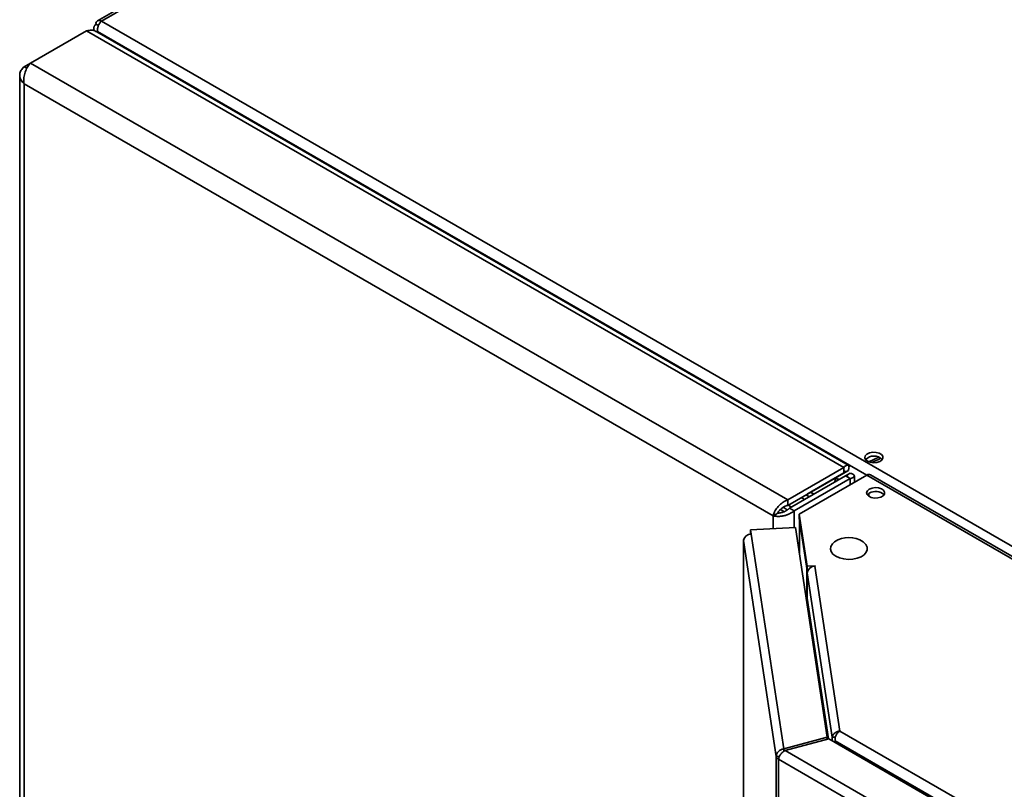
# Paper-space layout 'Blatt3' of a CAD drawing. Units: millimetres. Extents: x 0 to 4200, y 0 to 2970.
# Drawn here: x 3219 to 3517, y 1390 to 1624 of the extents above; entities that cross this region are included whole.
import ezdxf

# ---------------------------------------------------------------- set-up
doc = ezdxf.new("R2010")
doc.units = ezdxf.units.MM

psp = doc.layouts.new('Blatt3')

# ---------------------------------------------------------------- linework, layer by layer
at = {"color": 7, "linetype": 'Continuous', "lineweight": 35, "ltscale": 10}
for p, q in [((3402.21, 1715.73), (3242.17, 1623.36)), ((3241.02, 1621.08), (3241.02, 1620.31)), ((3242.43, 1621.89), (3241.7, 1622.31)), ((3243.32, 1623.25), (3628.98, 1400.67)), ((3221.83, 1610.51), (3238.8, 1620.31)), ((3468.32, 1487.84), (3238.8, 1620.31)), ((3469.68, 1488.57), (3241.93, 1620.02)), ((3241.96, 1620), (3242.2, 1620.14)), ((3242.43, 1619.73), (3242.2, 1620.14)), ((3219.92, 1609.4), (3221.83, 1610.51)), ((3219.92, 1609.4), (3220.71, 1608.95)), ((3451.35, 1478.05), (3221.83, 1610.51)), ((3218.6, 1606.84), (3218.6, 959.41)), ((3446.9, 1473.27), (3219.92, 1604.27)), ((3219.92, 1604.27), (3219.92, 958.3)), ((3451.35, 1478.05), (3468.32, 1487.84)), ((3451.35, 1476.41), (3468.32, 1486.21)), ((3457.36, 1479.87), (3468.32, 1486.21)), ((3458.77, 1480.69), (3468.38, 1486.24)), ((3468.32, 1486.21), (3468.32, 1487.84)), ((3469.73, 1487.02), (3468.32, 1486.21)), ((3468.45, 1486.28), (3469.73, 1487.02)), ((3470.23, 1486.16), (3468.82, 1485.34)), ((3451.85, 1475.55), (3468.82, 1485.34)), ((3453.26, 1474.73), (3470.23, 1484.53)), ((3475.32, 1485.59), (3454.86, 1473.78)), ((3468.82, 1485.34), (3470.23, 1484.53)), ((3471.55, 1483.42), (3471.55, 1485.34)), ((3733.42, 1336.64), (3475.32, 1485.59)), ((3734.57, 1336.75), (3476.47, 1485.71)), ((3457.36, 1479.87), (3458.77, 1480.69)), ((3451.35, 1478.05), (3451.35, 1476.41)), ((3456.4, 1478.18), (3455.4, 1478.75)), ((3456.41, 1478.18), (3455.41, 1478.76)), ((3457.74, 1479.14), (3456.91, 1479.62)), ((3457.36, 1479.87), (3457.35, 1479.88)), ((3457.58, 1478.85), (3457.74, 1479.14)), ((3457.91, 1479.04), (3457.74, 1479.14)), ((3475.89, 1479.2), (3475.89, 1479.99)), ((3453.26, 1474.73), (3451.85, 1475.55)), ((3448.31, 1474.08), (3446.9, 1473.27)), ((3454.86, 1473.78), (3457.26, 1457.93)), ((3454.86, 1472.56), (3454.86, 1473.78)), ((3454.86, 1472.56), (3457.26, 1456.7)), ((3454.92, 1472.04), (3454.92, 1461.69)), ((3454.93, 1471.93), (3457.12, 1457.48)), ((3453.7, 1469.72), (3440.05, 1469.03)), ((3440.05, 1469.03), (3440.25, 1467.71)), ((3440.05, 1467.81), (3440.05, 1469.03)), ((3463.34, 1406.1), (3453.7, 1469.72)), ((3437.95, 1465.83), (3437.95, 1132.2)), ((3447.89, 1400.25), (3437.96, 1465.71)), ((3440.05, 1467.81), (3440.07, 1467.69)), ((3440.25, 1467.71), (3450.13, 1402.55)), ((3457.12, 1447.89), (3457.12, 1457.48)), ((3457.15, 1457.48), (3457.12, 1457.48)), ((3457.26, 1457.93), (3459.7, 1458.05)), ((3457.26, 1456.7), (3457.26, 1457.93)), ((3457.26, 1456.7), (3457.46, 1456.71)), ((3459.72, 1457.97), (3459.57, 1457.96)), ((3459.57, 1457.96), (3467.15, 1407.96)), ((3459.7, 1458.05), (3459.72, 1457.97)), ((3459.7, 1457.97), (3459.7, 1458.05)), ((3457.28, 1455.96), (3464.84, 1406.1)), ((3457.28, 1455.96), (3457.28, 1448.29)), ((3463.34, 1406.1), (3450.13, 1402.55)), ((3450.55, 1402.03), (3463.77, 1405.58)), ((3463.34, 1405.47), (3463.34, 1406.1)), ((3596.2, 1329.15), (3463.77, 1405.58)), ((3464.84, 1406.1), (3465.82, 1406.15)), ((3464.84, 1406.1), (3464.84, 1404.96)), ((3467.15, 1407.96), (3598.9, 1331.92)), ((3465.69, 1405.04), (3597.1, 1329.2)), ((3465.69, 1405.04), (3465.69, 1404.47)), ((3448.85, 1400.3), (3447.89, 1400.25)), ((3447.89, 752.33), (3447.89, 1400.25)), ((3450.13, 1402.55), (3450.13, 1401.76)), ((3590.04, 1321.52), (3450.55, 1402.03)), ((3588.79, 1318.49), (3448.55, 1399.43)), ((3448.55, 1399.43), (3448.55, 751.5))]:
    psp.add_line(p, q, dxfattribs=at)
at = {"color": 1, "linetype": 'Continuous', "lineweight": 35, "ltscale": 10}
for p, q in [((3402.21, 1714.95), (3243.32, 1623.25)), ((3242.2, 1620.14), (3475.32, 1485.59)), ((3468.32, 1486.21), (3468.32, 1486.21)), ((3470.23, 1482.65), (3470.23, 1484.53)), ((3459.27, 1479.83), (3458.28, 1480.4)), ((3449.1, 1475.12), (3449.52, 1474.98)), ((3449.52, 1474.98), (3450.24, 1474.45)), ((3453.26, 1469.7), (3453.26, 1474.73)), ((3446.9, 1469.38), (3446.9, 1473.27)), ((3454.93, 1461.63), (3454.93, 1471.93)), ((3454.96, 1471.93), (3454.93, 1471.93)), ((3437.96, 1465.71), (3437.96, 1132.21)), ((3463.75, 1405.58), (3457.28, 1448.29))]:
    psp.add_line(p, q, dxfattribs=at)
at = {"color": 7, "linetype": 'Continuous', "lineweight": 35, "ltscale": 10, "flags": 128}
for points in [[(3475.54, 1489.8), (3476.37, 1489.47), (3477.35, 1489.33), (3478.35, 1489.41), (3479.24, 1489.7), (3479.88, 1490.15), (3480.2, 1490.7), (3480.16, 1491.28), (3479.75, 1491.82), (3479.04, 1492.23), (3478.11, 1492.46), (3477.1, 1492.49), (3476.14, 1492.31), (3475.37, 1491.93), (3474.87, 1491.42), (3474.73, 1490.85), (3474.97, 1490.28), (3475.54, 1489.8)], [(3478.97, 1491.03), (3477.7, 1490.44), (3475.92, 1489.61)], [(3479.61, 1490.7), (3478.82, 1490.33), (3476.78, 1489.38)], [(3466.98, 1484.28), (3466.87, 1484.34), (3466.41, 1484.5), (3466.02, 1484.43), (3465.76, 1484.13), (3465.67, 1483.65), (3465.68, 1483.52)], [(3466.74, 1484.14), (3466.73, 1484.26), (3466.74, 1484.41)], [(3476.07, 1481.33), (3475.5, 1480.85), (3475.26, 1480.28), (3475.4, 1479.7), (3475.9, 1479.19), (3476.67, 1478.82), (3477.63, 1478.63), (3478.64, 1478.66), (3479.57, 1478.9), (3480.28, 1479.31), (3480.69, 1479.84), (3480.73, 1480.43), (3480.41, 1480.98), (3479.77, 1481.43), (3478.89, 1481.71), (3477.88, 1481.79), (3476.9, 1481.66), (3476.07, 1481.33)], [(3475.47, 1479.59), (3475.5, 1479.62), (3476.07, 1480.1)], [(3454.92, 1472.14), (3454.92, 1472.07), (3454.93, 1471.93)], [(3438.03, 1466.17), (3437.97, 1465.97), (3437.96, 1465.71)], [(3465.55, 1465.32), (3464.89, 1464.74), (3464.41, 1463.97), (3464.28, 1463.17), (3464.5, 1462.37), (3465.06, 1461.62), (3465.92, 1460.98)], [(3465.92, 1460.98), (3467.03, 1460.49), (3468.32, 1460.17), (3469.7, 1460.04), (3471.1, 1460.12), (3472.42, 1460.39), (3473.58, 1460.85), (3474.51, 1461.45), (3475.15, 1462.18), (3475.45, 1462.97), (3475.41, 1463.78), (3475.02, 1464.55), (3474.3, 1465.25), (3474.21, 1465.32)]]:
    psp.add_lwpolyline(points, dxfattribs=at)
at = {"color": 1, "linetype": 'Continuous', "lineweight": 35, "ltscale": 10, "flags": 128}
psp.add_lwpolyline([(3451.53, 1476.52), (3452.25, 1475.97), (3452.39, 1475.86)], dxfattribs=at)
at = {"color": 7, "linetype": 'Continuous', "lineweight": 35, "ltscale": 100}
for centre, radius, start, end in [((3242.69, 1622.47), 1, 50.815, 189.2203), ((3477.48, 1487.8), 3.56, 44.6153, 135.3847), ((3476, 1484.65), 1.16, 65.6927, 125.6091), ((3477.98, 1476.99), 3.65, 45.3773, 121.643), ((3440.19, 1465.46), 2.25, 88.4752, 173.588), ((3469.88, 1459.17), 7.52, 54.8398, 125.1602), ((3459.51, 1455.71), 2.25, 88.4752, 173.588), ((3456.63, 1448.31), 0.648, 307.5357, 357.8799), ((3449.08, 1400.53), 1.23, 193.4547, 244.4187)]:
    psp.add_arc(centre, radius, start, end, dxfattribs=at)
at = {"color": 7, "linetype": 'Continuous', "lineweight": 35, "ltscale": 10}
for points, knots in [([(3238.8, 1620.31), (3239.31, 1620.39), (3240.33, 1620.57), (3241.41, 1620.39), (3241.84, 1620.04), (3241.91, 1619.98)], [0, 0, 0, 0, 0.456053, 0.912229, 1, 1, 1, 1]), ([(3241.7, 1622.31), (3241.61, 1622.23), (3241.44, 1622.09), (3241.25, 1621.83), (3241.1, 1621.56), (3241.03, 1621.27), (3241.01, 1620.98), (3241.07, 1620.69), (3241.18, 1620.44), (3241.29, 1620.29), (3241.33, 1620.23)], [0, 0, 0, 0, 0.124317, 0.251917, 0.381887, 0.515625, 0.645597, 0.779337, 0.909308, 1, 1, 1, 1]), ([(3242.2, 1620.14), (3242.18, 1620.25), (3242.16, 1620.49), (3242.17, 1620.86), (3242.23, 1621.25), (3242.33, 1621.64), (3242.47, 1622.02), (3242.64, 1622.37), (3242.83, 1622.69), (3243.02, 1622.94), (3243.18, 1623.12), (3243.28, 1623.2), (3243.32, 1623.25)], [0, 0, 0, 0, 0.103169, 0.209063, 0.316923, 0.427911, 0.535773, 0.646762, 0.754624, 0.865613, 0.932446, 1, 1, 1, 1]), ([(3219.92, 1609.4), (3219.59, 1609.06), (3218.92, 1608.38), (3218.53, 1607.15), (3218.66, 1605.92), (3219.21, 1604.94), (3219.74, 1604.44), (3219.92, 1604.27)], [0, 0, 0, 0, 0.221505, 0.443039, 0.664574, 0.886107, 1, 1, 1, 1]), ([(3219.92, 1604.27), (3219.88, 1604.51), (3219.8, 1605), (3219.81, 1605.78), (3219.9, 1606.59), (3220.08, 1607.37), (3220.33, 1608.14), (3220.65, 1608.85), (3221.01, 1609.5), (3221.34, 1609.97), (3221.62, 1610.3), (3221.76, 1610.44), (3221.83, 1610.51)], [0, 0, 0, 0, 0.1092028, 0.2215715, 0.3307881, 0.4431718, 0.5523884, 0.6647721, 0.7739886, 0.8863723, 0.9429737, 1, 1, 1, 1]), ([(3469.73, 1487.02), (3469.83, 1487.36), (3470.02, 1488.04), (3469.8, 1488.6), (3469.31, 1488.68), (3468.75, 1488.33), (3468.41, 1487.95), (3468.32, 1487.84)], [0, 0, 0, 0, 0.227761, 0.455584, 0.683406, 0.911229, 1, 1, 1, 1]), ([(3468.32, 1486.21), (3468.43, 1486.36), (3468.66, 1486.68), (3468.72, 1486.89), (3468.59, 1486.8), (3468.41, 1486.41), (3468.32, 1486.21)], [0, 0, 0, 0, 0.222222, 0.477045, 0.73195, 1, 1, 1, 1]), ([(3470.23, 1484.53), (3470.57, 1484.61), (3471.25, 1484.79), (3471.63, 1485.25), (3471.46, 1485.72), (3470.88, 1486.03), (3470.37, 1486.13), (3470.23, 1486.16)], [0, 0, 0, 0, 0.227761, 0.455584, 0.683406, 0.911229, 1, 1, 1, 1]), ([(3468.82, 1485.34), (3469, 1485.32), (3469.38, 1485.28), (3469.6, 1485.32), (3469.54, 1485.34), (3469.53, 1485.34)], [0, 0, 0, 0, 0.444475, 0.954157, 1, 1, 1, 1]), ([(3451.35, 1478.05), (3451.12, 1477.96), (3450.66, 1477.78), (3449.98, 1477.38), (3449.34, 1476.9), (3448.74, 1476.35), (3448.2, 1475.75), (3447.74, 1475.12), (3447.36, 1474.48), (3447.13, 1473.96), (3446.98, 1473.56), (3446.93, 1473.36), (3446.9, 1473.27)], [0, 0, 0, 0, 0.109203, 0.221572, 0.330788, 0.443172, 0.552388, 0.664772, 0.773989, 0.886372, 0.942974, 1, 1, 1, 1]), ([(3446.9, 1473.27), (3446.99, 1473.24), (3447.18, 1473.19), (3447.49, 1473.14), (3447.82, 1473.1), (3448.17, 1473.07), (3448.62, 1473.06), (3449.13, 1473.09), (3449.61, 1473.15), (3450.03, 1473.22), (3450.42, 1473.31), (3450.85, 1473.43), (3451.23, 1473.56), (3451.7, 1473.75), (3452.18, 1473.98), (3452.57, 1474.21), (3452.86, 1474.41), (3453.07, 1474.57), (3453.21, 1474.69), (3453.26, 1474.73)], [0, 0, 0, 0, 0.054471, 0.109474, 0.16527, 0.221624, 0.276252, 0.373009, 0.443205, 0.484037, 0.552687, 0.608491, 0.664852, 0.71948, 0.816237, 0.886433, 0.914722, 0.971499, 1, 1, 1, 1]), ([(3451.35, 1476.41), (3451.19, 1476.37), (3450.86, 1476.29), (3450.39, 1476.08), (3449.95, 1475.82), (3449.54, 1475.53), (3449.17, 1475.2), (3448.85, 1474.87), (3448.58, 1474.53), (3448.41, 1474.27), (3448.34, 1474.12), (3448.31, 1474.08)], [0, 0, 0, 0, 0.118541, 0.24065, 0.35709, 0.476906, 0.593343, 0.713156, 0.829593, 0.949406, 1, 1, 1, 1]), ([(3448.31, 1474.08), (3448.37, 1474.08), (3448.48, 1474.08), (3448.67, 1474.08), (3448.87, 1474.1), (3449.08, 1474.13), (3449.3, 1474.17), (3449.53, 1474.22), (3449.75, 1474.28), (3449.99, 1474.36), (3450.22, 1474.44), (3450.45, 1474.54), (3450.68, 1474.66), (3450.9, 1474.78), (3451.12, 1474.92), (3451.32, 1475.06), (3451.52, 1475.22), (3451.7, 1475.38), (3451.8, 1475.5), (3451.85, 1475.55)], [0, 0, 0, 0, 0.05906, 0.118546, 0.179374, 0.240667, 0.298686, 0.357108, 0.4168, 0.476932, 0.534949, 0.59337, 0.65306, 0.71319, 0.771208, 0.829628, 0.889319, 0.949449, 1, 1, 1, 1]), ([(3467.15, 1407.96), (3466.89, 1407.91), (3466.39, 1407.82), (3465.71, 1407.48), (3465.19, 1407.03), (3464.89, 1406.54), (3464.85, 1406.23), (3464.84, 1406.1)], [0, 0, 0, 0, 0.2123877, 0.4211793, 0.6301359, 0.8411015, 1, 1, 1, 1]), ([(3465.69, 1405.04), (3465.68, 1405.32), (3465.67, 1405.88), (3465.99, 1406.75), (3466.5, 1407.51), (3466.93, 1407.81), (3467.15, 1407.96)], [0, 0, 0, 0, 0.252774, 0.50328, 0.752144, 1, 1, 1, 1])]:
    psp.add_open_spline(points, degree=3, knots=knots, dxfattribs=at)
at = {"color": 1, "linetype": 'Continuous', "lineweight": 35, "ltscale": 10}
psp.add_open_spline([(3451.21, 1474.99), (3451.2, 1475), (3450.79, 1475.36), (3450.37, 1475.59), (3449.95, 1475.81)], degree=3, knots=[0, 0, 0, 0, 0.023773, 1, 1, 1, 1], dxfattribs=at)
at = {"color": 7, "linetype": 'Continuous', "lineweight": 35, "ltscale": 10}
for points in [[(3450.13, 1402.55), (3449.83, 1402.48), (3449.24, 1402.34), (3448.5, 1401.79), (3447.98, 1401.07), (3447.92, 1400.52), (3447.89, 1400.25)], [(3448.55, 1399.43), (3448.61, 1399.67), (3448.72, 1400.15), (3449.19, 1400.94), (3449.82, 1401.63), (3450.31, 1401.89), (3450.55, 1402.03)]]:
    psp.add_open_spline(points, degree=3, dxfattribs=at)

doc.saveas('drawing.dxf')
